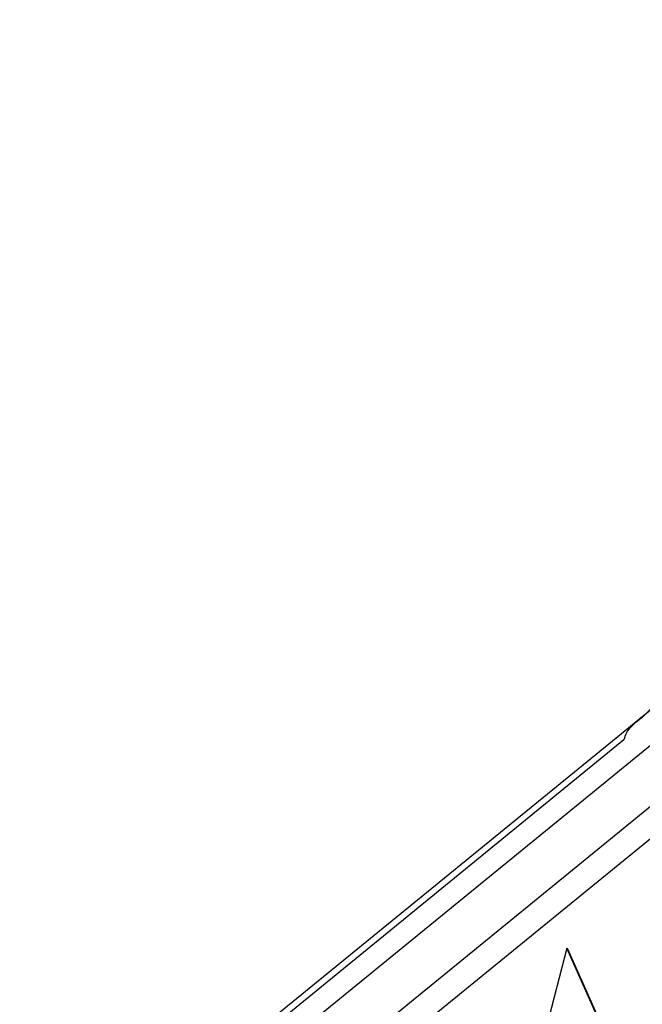
# Model space of a CAD drawing. Units: millimetres. Extents: x 17 to 584, y 10 to 410.
# Drawn here: x 497 to 500, y 273 to 277 of the extents above; entities that cross this region are included whole.
import ezdxf

# ---------------------------------------------------------------- set-up
doc = ezdxf.new("R2010")
doc.units = ezdxf.units.MM
doc.linetypes.add('SLD-Solid', pattern=[0])

msp = doc.modelspace()

# ---------------------------------------------------------------- linework, layer by layer
at = {"color": 7, "linetype": 'SLD-Solid', "lineweight": 25}
for p, q in [((503.5649, 277.0027), (442.1796, 226.8791)), ((503.3422, 276.2359), (443.6274, 227.4851)), ((499.6839, 273.8308), (499.6788, 273.8315)), ((499.603, 273.7301), (496.9835, 271.5911)), ((499.3433, 272.7839), (499.1728, 272.1251)), ((499.5138, 272.4036), (499.3433, 272.7839)), ((499.3433, 272.7839), (499.348, 272.7801)), ((499.5186, 272.3998), (499.348, 272.7801))]:
    msp.add_line(p, q, dxfattribs=at)
at = {"color": 8, "linetype": 'SLD-Solid', "lineweight": 25}
for p, q in [((442.2024, 226.7389), (503.2121, 276.5558)), ((503.3238, 276.3685), (443.5374, 227.5383))]:
    msp.add_line(p, q, dxfattribs=at)
at = {"color": 7, "linetype": 'SLD-Solid', "lineweight": 25}
msp.add_open_spline([(499.8487, 273.9692), (499.8465, 273.9675), (499.803, 273.933), (499.741, 273.8895), (499.696, 273.8431), (499.6839, 273.8308)], degree=3, knots=[0, 0, 0, 0, 0.037061, 0.742599, 1, 1, 1, 1], dxfattribs=at)
at = {"color": 8, "linetype": 'SLD-Solid', "lineweight": 25}
msp.add_open_spline([(499.6839, 273.8308), (499.6558, 273.8086), (499.6155, 273.7769), (499.6061, 273.7404), (499.603, 273.7301)], degree=3, knots=[0, 0, 0, 0, 0.698387, 1, 1, 1, 1], dxfattribs=at)

doc.saveas('drawing.dxf')
